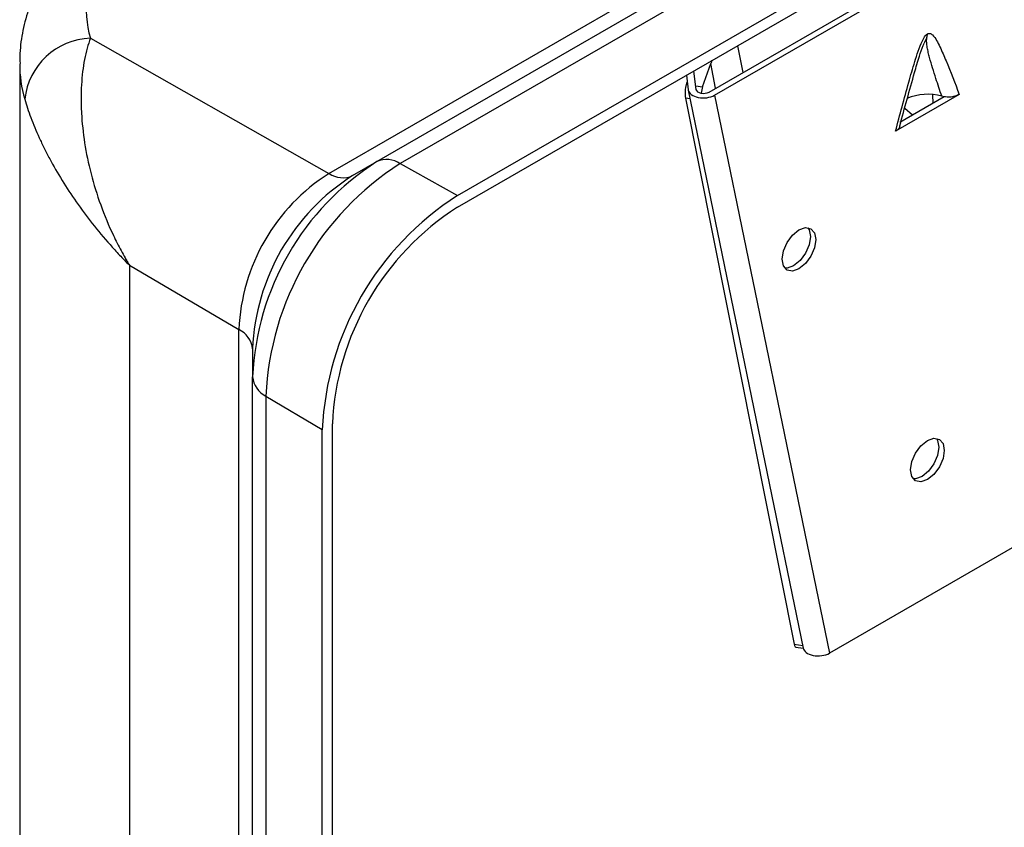
# Model space of a CAD drawing. Units: millimetres. Extents: x 5 to 1214, y -62 to 205.
# Drawn here: x 115 to 136, y 28 to 45 of the extents above; entities that cross this region are included whole.
import ezdxf

# ---------------------------------------------------------------- set-up
doc = ezdxf.new("R2010")
doc.units = ezdxf.units.MM

msp = doc.modelspace()

# ---------------------------------------------------------------- linework, layer by layer
at = {"color": 7, "linetype": 'Continuous', "lineweight": 25}
for p, q in [((122.907, 42.084), (143.413, 53.922)), ((143.901, 53.88), (123.395, 42.042)), ((121.905, 41.837), (142.412, 53.675)), ((124.594, 41.374), (145.1, 53.212)), ((124.594, 41.129), (145.1, 52.967)), ((129.856, 43.539), (138.763, 48.681)), ((129.969, 43.474), (138.876, 48.616)), ((116.914, 44.668), (121.905, 41.837)), ((115.435, 44.132), (115.435, 21.762)), ((129.717, 43.648), (129.89, 44.136)), ((129.38, 43.892), (129.42, 43.586)), ((129.531, 43.979), (129.581, 43.595)), ((129.38, 43.698), (129.398, 43.75)), ((129.421, 43.579), (131.826, 31.902)), ((129.969, 43.474), (132.373, 31.797)), ((135.088, 43.49), (133.757, 42.721)), ((129.359, 43.415), (131.635, 31.986)), ((134.776, 43.44), (133.843, 42.902)), ((134.776, 43.44), (134.724, 43.452)), ((134.109, 43.055), (133.947, 43.199)), ((122.399, 41.791), (122.907, 42.084)), ((123.395, 42.042), (124.594, 41.374)), ((117.729, 39.917), (120.02, 38.571)), ((117.729, 39.917), (117.729, 19.503)), ((120.02, 18.157), (120.02, 38.571)), ((120.306, 38.166), (120.306, 37.58)), ((120.306, 17.167), (120.306, 37.58)), ((120.587, 37.179), (121.765, 36.475)), ((120.587, 37.179), (120.587, 16.766)), ((121.765, 16.061), (121.765, 36.475)), ((121.978, 16.184), (121.978, 36.597)), ((136.472, 34.164), (132.373, 31.797)), ((131.669, 31.925), (131.826, 31.901))]:
    msp.add_line(p, q, dxfattribs=at)
at = {"color": 8, "linetype": 'Continuous', "lineweight": 25}
for p, q in [((130.453, 44.511), (130.565, 43.949)), ((129.993, 43.619), (129.89, 44.136)), ((129.38, 43.698), (129.406, 43.694)), ((129.576, 43.669), (129.717, 43.648)), ((129.583, 43.588), (129.581, 43.595)), ((134.544, 43.306), (134.535, 43.479)), ((129.458, 43.4), (129.359, 43.415)), ((131.635, 31.986), (131.814, 31.959))]:
    msp.add_line(p, q, dxfattribs=at)
at = {"color": 7, "linetype": 'Continuous', "lineweight": 25, "flags": 128}
for points in [[(132.089, 40.452), (132.062, 40.28), (131.986, 40.103), (131.871, 39.949), (131.736, 39.84), (131.6, 39.793), (131.486, 39.815), (131.409, 39.903), (131.382, 40.044), (131.409, 40.215), (131.486, 40.392), (131.6, 40.547), (131.736, 40.656), (131.871, 40.703), (131.986, 40.681), (132.062, 40.593), (132.089, 40.452)], [(131.923, 40.702), (131.949, 40.658), (131.976, 40.517)], [(131.976, 40.517), (131.949, 40.345), (131.873, 40.169), (131.758, 40.014), (131.623, 39.905), (131.487, 39.858), (131.436, 39.859)], [(134.069, 35.634), (134.096, 35.806), (134.173, 35.983), (134.287, 36.137), (134.423, 36.247), (134.558, 36.294), (134.673, 36.271), (134.749, 36.183), (134.776, 36.042), (134.749, 35.871), (134.673, 35.694), (134.558, 35.539), (134.423, 35.43), (134.287, 35.383), (134.173, 35.405), (134.096, 35.493), (134.069, 35.634)], [(134.61, 36.293), (134.636, 36.248), (134.663, 36.108), (134.636, 35.936), (134.56, 35.759), (134.445, 35.604), (134.31, 35.495), (134.174, 35.448), (134.123, 35.449)]]:
    msp.add_lwpolyline(points, dxfattribs=at)
at = {"color": 7, "linetype": 'Continuous', "lineweight": 25}
for centre, radius, start, end in [((134.206, 44.754), 0.217, 341.4232, 0.833), ((116.964, 43.238), 1.431, 92.013, 173.9349), ((134.425, 42.424), 1.07, 73.7692, 113.7242), ((125.931, 37.336), 5.629, 122.4871, 177.5129), ((126.659, 36.915), 6.078, 122.4873, 177.5126), ((123.113, 41.633), 0.496, 55.4549, 114.587), ((124.097, 38.395), 4.081, 122.4763, 177.5237), ((122.193, 42.246), 0.499, 234.9164, 294.4506), ((124.818, 37.978), 4.515, 122.3868, 177.6132), ((127.883, 36.209), 6.123, 122.4871, 177.5129), ((127.636, 36.351), 5.664, 122.4871, 177.5129), ((119.809, 38.118), 0.499, 5.5576, 65.091), ((120.8, 37.627), 0.496, 185.4222, 244.5519)]:
    msp.add_arc(centre, radius, start, end, dxfattribs=at)
for centre, major_axis, ratio, start_param, end_param in [((123.427, 45.313), (6.6, 0.049), 0.572227, 2.351907, 3.300047), ((131.837, 43.846), (2.006, 0.116), 0.703573, 2.80587, 2.853173), ((129.409, 43.554), (0.015, 0.2), 0.275598, 0.785699, 2.356496), ((129.743, 43.605), (0.324, 0.006), 0.577006, 3.206792, 5.47572), ((129.743, 43.605), (0.162, 0.003), 0.577006, 3.206792, 5.47572), ((129.746, 43.504), (0.015, 0.2), 0.275598, 0.785699, 1.53129), ((131.685, 32.125), (0.015, 0.2), 0.275598, 2.356496, 3.120751), ((132.147, 31.928), (0.324, 0.006), 0.577006, 3.206792, 5.47572)]:
    msp.add_ellipse(centre, major_axis=major_axis, ratio=ratio, start_param=start_param, end_param=end_param, dxfattribs=at)
at = {"color": 8, "linetype": 'Continuous', "lineweight": 25}
msp.add_ellipse((123.435, 44.165), major_axis=(8, 0.05), ratio=0.573116, start_param=3.138045, end_param=3.300787, dxfattribs=at)
at = {"color": 7, "linetype": 'Continuous', "lineweight": 25}
for points, knots in [([(118.068, 48.025), (117.972, 47.967), (117.695, 47.802), (117.272, 47.503), (116.82, 47.117), (116.425, 46.7), (116.091, 46.257), (115.823, 45.794), (115.624, 45.318), (115.496, 44.836), (115.436, 44.441), (115.441, 44.209), (115.443, 44.138)], [0, 0, 0, 0, 0.062929, 0.179861, 0.296805, 0.412758, 0.526828, 0.638239, 0.746601, 0.852024, 0.955039, 1, 1, 1, 1]), ([(133.757, 42.721), (133.846, 43.062), (133.973, 43.547), (134.158, 44.177), (134.259, 44.506), (134.361, 44.699), (134.402, 44.744), (134.417, 44.754), (134.423, 44.757)], [0, 0, 0, 0, 0.497552, 0.707168, 0.918236, 0.971219, 0.989883, 1, 1, 1, 1]), ([(134.423, 44.757), (134.428, 44.76), (134.444, 44.768), (134.484, 44.77), (134.585, 44.696), (134.686, 44.484), (134.872, 44.067), (134.999, 43.728), (135.088, 43.49)], [0, 0, 0, 0, 0.010117, 0.028781, 0.081764, 0.289745, 0.502452, 1, 1, 1, 1]), ([(116.914, 44.668), (116.864, 44.536), (116.823, 44.387), (116.776, 44.142), (116.763, 44.057), (116.741, 43.88), (116.733, 43.788), (116.722, 43.598), (116.719, 43.5), (116.719, 43.302), (116.722, 43.201), (116.739, 42.896), (116.761, 42.688), (116.827, 42.265), (116.872, 42.049), (116.984, 41.612), (117.051, 41.395), (117.208, 40.962), (117.297, 40.747), (117.447, 40.43), (117.5, 40.326), (117.583, 40.171), (117.611, 40.119), (117.655, 40.043), (117.67, 40.018), (117.699, 39.967), (117.714, 39.941), (117.729, 39.917)], [0, 0, 0, 0, 0.125, 0.125, 0.1875, 0.1875, 0.25, 0.25, 0.3125, 0.3125, 0.375, 0.375, 0.5, 0.5, 0.625, 0.625, 0.75, 0.75, 0.875, 0.875, 0.9375, 0.9375, 0.96875, 0.96875, 0.984375, 0.984375, 1, 1, 1, 1]), ([(133.844, 42.823), (133.844, 42.826), (133.943, 43.2), (134.084, 43.693), (134.238, 44.252), (134.308, 44.46), (134.351, 44.549), (134.358, 44.564)], [0, 0, 0, 0, 0.004728, 0.645192, 0.844591, 0.972759, 1, 1, 1, 1]), ([(134.724, 43.452), (134.703, 43.514), (134.661, 43.639), (134.596, 43.837), (134.53, 44.045), (134.477, 44.226), (134.441, 44.369), (134.423, 44.457), (134.412, 44.528), (134.407, 44.58), (134.406, 44.624), (134.408, 44.653), (134.409, 44.667), (134.41, 44.673), (134.411, 44.678), (134.411, 44.68), (134.412, 44.682), (134.412, 44.683), (134.412, 44.684), (134.412, 44.684), (134.412, 44.685), (134.412, 44.685), (134.412, 44.685), (134.412, 44.685), (134.412, 44.685), (134.411, 44.685), (134.411, 44.685)], [0, 0, 0, 0, 0.146751, 0.293512, 0.469109, 0.644792, 0.733054, 0.821395, 0.865835, 0.910319, 0.955036, 0.977463, 0.98502, 0.990026, 0.993345, 0.995549, 0.997016, 0.997994, 0.998649, 0.999088, 0.999385, 0.999588, 0.999774, 0.99986, 0.999947, 1, 1, 1, 1]), ([(135.088, 43.49), (135.059, 43.476), (135.001, 43.448), (134.888, 43.43), (134.814, 43.436), (134.776, 43.44)], [0, 0, 0, 0, 0.331904, 0.664139, 1, 1, 1, 1]), ([(115.541, 43.389), (115.576, 43.269), (115.618, 43.14), (115.719, 42.87), (115.777, 42.729), (115.876, 42.512), (115.911, 42.439), (115.985, 42.291), (116.023, 42.217), (116.143, 41.993), (116.229, 41.843), (116.507, 41.392), (116.718, 41.09), (117.072, 40.641), (117.195, 40.493), (117.389, 40.274), (117.455, 40.202), (117.557, 40.094), (117.591, 40.058), (117.659, 39.987), (117.694, 39.952), (117.729, 39.917)], [0, 0, 0, 0, 0.125, 0.125, 0.25, 0.25, 0.3125, 0.3125, 0.375, 0.375, 0.5, 0.5, 0.75, 0.75, 0.875, 0.875, 0.9375, 0.9375, 0.96875, 0.96875, 1, 1, 1, 1]), ([(133.846, 42.823), (133.842, 42.81), (133.831, 42.776), (133.793, 42.743), (133.763, 42.725), (133.757, 42.721)], [0, 0, 0, 0, 0.33983, 0.878471, 1, 1, 1, 1])]:
    msp.add_open_spline(points, degree=3, knots=knots, dxfattribs=at)
at = {"color": 8, "linetype": 'Continuous', "lineweight": 25}
msp.add_open_spline([(134.411, 44.685), (134.411, 44.685), (134.411, 44.685), (134.411, 44.685), (134.411, 44.685), (134.41, 44.683), (134.408, 44.679), (134.399, 44.66), (134.382, 44.622), (134.367, 44.586), (134.358, 44.564)], degree=3, knots=[0, 0, 0, 0, 0.000633, 0.001475, 0.003057, 0.008879, 0.031919, 0.12371, 0.490789, 1, 1, 1, 1], dxfattribs=at)

doc.saveas('drawing.dxf')
